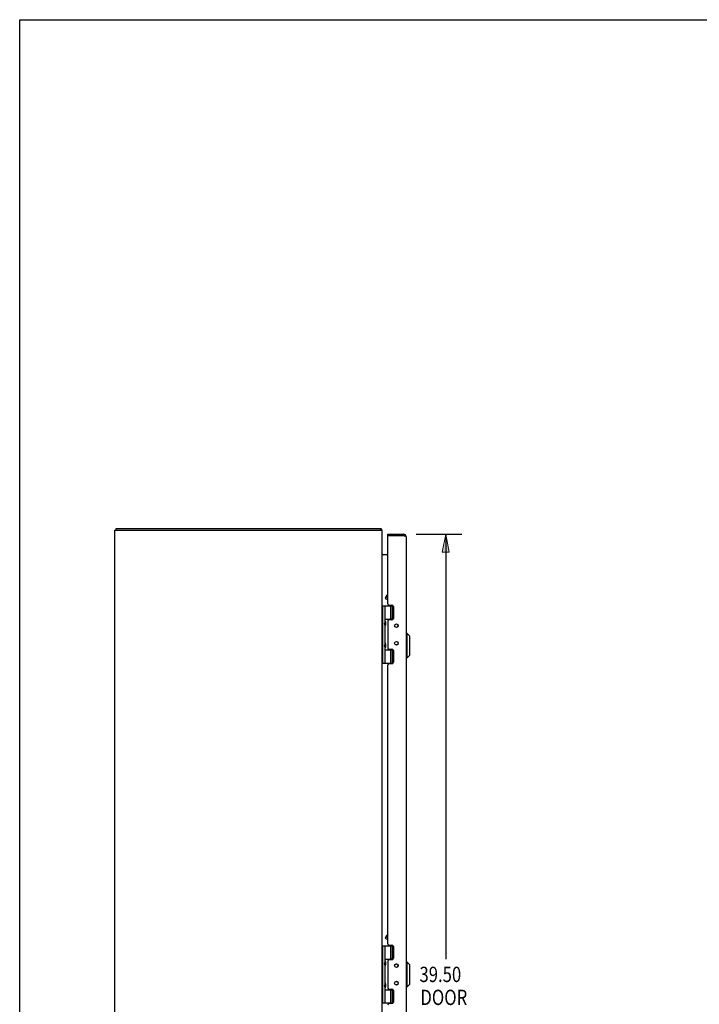
# Model space of a CAD drawing. Units: inches. Extents: x -64 to 73, y -39 to 50.
# Drawn here: x -64 to -34, y 6 to 50 of the extents above; entities that cross this region are included whole.
import ezdxf

# ---------------------------------------------------------------- set-up
doc = ezdxf.new("R2010")
doc.units = ezdxf.units.IN
doc.header["$MEASUREMENT"] = 0
doc.layers.add('DIMENSIONS', color=7, linetype='Continuous')

# ---------------------------------------------------------------- blocks, each defined once
blk = doc.blocks.new('block 33')
at = {"layer": 'DIMENSIONS', "color": 2, "char_height": 0.68687, "attachment_point": 7}
for s, insert in [('\\fMyriad Pro|b0|i0|c0|p34;\\W0.8;39.50', (-46.495, 6.771)), ('\\fMyriad Pro|b0|i0|c0|p34;\\W0.8;DOOR', (-46.455, 5.74))]:
    blk.add_mtext(s, dxfattribs=dict(at, insert=insert))
blk = doc.blocks.new('block 34')
at = {"layer": 'DIMENSIONS', "color": 2, "lineweight": 25}
blk.add_lwpolyline([(-46.643, 26.864), (-44.59, 26.864)], dxfattribs=at)
blk = doc.blocks.new('block 35')
at = {"layer": 'DIMENSIONS', "color": 2, "lineweight": 25}
blk.add_lwpolyline([(-46.643, -12.636), (-44.59, -12.636)], dxfattribs=at)
blk = doc.blocks.new('block 36')
at = {"layer": 'DIMENSIONS', "color": 2, "lineweight": 25}
blk.add_lwpolyline([(-45.317, 26.864), (-45.317, 7.801)], dxfattribs=at)
blk = doc.blocks.new('block 37')
at = {"layer": 'DIMENSIONS', "color": 2, "lineweight": 25}
blk.add_lwpolyline([(-45.317, -12.636), (-45.317, 5.397)], dxfattribs=at)
blk = doc.blocks.new('block 39')
at = {"layer": 'DIMENSIONS'}
h = blk.add_hatch(color=2, dxfattribs=at)
h.dxf.hatch_style = 2
h.paths.add_polyline_path([(-45.317, 26.864), (-45.479, 26.056), (-45.155, 26.056)])
at = {"layer": 'DIMENSIONS', "lineweight": 0}
blk.add_lwpolyline([(-45.317, 26.864), (-45.479, 26.056), (-45.155, 26.056), (-45.317, 26.864)], dxfattribs=at)
blk = doc.blocks.new('block 38')
at = {"layer": 'DIMENSIONS'}
blk.add_blockref('block 39', (0, 0), dxfattribs=at)
blk = doc.blocks.new('block 41')
at = {"layer": 'DIMENSIONS'}
h = blk.add_hatch(color=2, dxfattribs=at)
h.dxf.hatch_style = 2
h.paths.add_polyline_path([(-45.317, -12.636), (-45.155, -11.828), (-45.479, -11.828)])
at = {"layer": 'DIMENSIONS', "lineweight": 0}
blk.add_lwpolyline([(-45.317, -12.636), (-45.155, -11.828), (-45.479, -11.828), (-45.317, -12.636)], dxfattribs=at)
blk = doc.blocks.new('block 40')
at = {"layer": 'DIMENSIONS'}
blk.add_blockref('block 41', (0, 0), dxfattribs=at)
blk = doc.blocks.new('block 32')
at = {"layer": 'DIMENSIONS'}
for name in ['block 34', 'block 38', 'block 36', 'block 33', 'block 37', 'block 40', 'block 35']:
    blk.add_blockref(name, (0, 0), dxfattribs=at)
blk = doc.blocks.new('block 190')
at = {"color": 7, "lineweight": 25}
blk.add_lwpolyline([(-64.437, -38.944), (-64.437, 49.944)], dxfattribs=at)
blk = doc.blocks.new('block 192')
at = {"color": 7, "lineweight": 25}
blk.add_lwpolyline([(-64.437, 49.944), (72.937, 49.944)], dxfattribs=at)
blk = doc.blocks.new('block 505')
at = {"color": 3, "lineweight": 25}
blk.add_lwpolyline([(-60.165, -12.811), (-60.165, 27.039)], dxfattribs=at)
blk = doc.blocks.new('block 507')
at = {"color": 7, "lineweight": 25}
blk.add_lwpolyline([(-60.102, 27.039), (-60.102, 27.114)], dxfattribs=at)
blk = doc.blocks.new('block 508')
at = {"color": 7, "lineweight": 25}
blk.add_lwpolyline([(-48.203, 27.083), (-48.228, 27.056)], dxfattribs=at)
blk = doc.blocks.new('block 510')
at = {"color": 7, "lineweight": 25}
blk.add_lwpolyline([(-48.023, 24.002), (-47.95, 24.129)], dxfattribs=at)
blk = doc.blocks.new('block 511')
at = {"color": 7, "lineweight": 25}
blk.add_lwpolyline([(-48.014, 23.968), (-47.917, 24.136)], dxfattribs=at)
blk = doc.blocks.new('block 512')
at = {"color": 7, "lineweight": 25}
blk.add_lwpolyline([(-46.934, 21.429), (-47.052, 21.311)], dxfattribs=at)
blk = doc.blocks.new('block 513')
at = {"color": 3, "lineweight": 25}
blk.add_lwpolyline([(-47.73, 5.804), (-47.854, 5.804)], dxfattribs=at)
blk = doc.blocks.new('block 514')
at = {"color": 7, "lineweight": 25}
blk.add_lwpolyline([(-48.165, 5.834), (-47.676, 5.834)], dxfattribs=at)
blk = doc.blocks.new('block 515')
at = {"color": 7, "lineweight": 25}
blk.add_lwpolyline([(-48.035, 6.424), (-47.675, 6.424)], dxfattribs=at)
blk = doc.blocks.new('block 516')
at = {"color": 7, "lineweight": 25}
blk.add_lwpolyline([(-47.678, 6.429), (-47.819, 6.429)], dxfattribs=at)
blk = doc.blocks.new('block 517')
at = {"color": 3, "lineweight": 25}
blk.add_lwpolyline([(-47.854, 6.457), (-47.73, 6.457)], dxfattribs=at)
blk = doc.blocks.new('block 518')
at = {"color": 7, "lineweight": 25}
blk.add_lwpolyline([(-47.052, 6.561), (-47.092, 6.561)], dxfattribs=at)
blk = doc.blocks.new('block 519')
at = {"color": 7, "lineweight": 25}
blk.add_lwpolyline([(-47.95, 8.879), (-47.917, 8.888)], dxfattribs=at)
blk = doc.blocks.new('block 520')
at = {"color": 7, "lineweight": 25}
blk.add_lwpolyline([(-47.052, 7.663), (-47.092, 7.663)], dxfattribs=at)
blk = doc.blocks.new('block 521')
at = {"color": 3, "lineweight": 25}
blk.add_lwpolyline([(-47.73, 7.772), (-47.854, 7.772)], dxfattribs=at)
blk = doc.blocks.new('block 522')
at = {"color": 7, "lineweight": 25}
blk.add_lwpolyline([(-47.678, 7.799), (-47.819, 7.799)], dxfattribs=at)
blk = doc.blocks.new('block 523')
at = {"color": 7, "lineweight": 25}
blk.add_lwpolyline([(-48.035, 7.804), (-47.675, 7.804)], dxfattribs=at)
blk = doc.blocks.new('block 524')
at = {"color": 7, "lineweight": 25}
blk.add_lwpolyline([(-48.165, 8.394), (-47.676, 8.394)], dxfattribs=at)
blk = doc.blocks.new('block 525')
at = {"color": 3, "lineweight": 25}
blk.add_lwpolyline([(-47.854, 8.425), (-47.73, 8.425)], dxfattribs=at)
blk = doc.blocks.new('block 529')
at = {"color": 3, "lineweight": 25}
blk.add_lwpolyline([(-48.158, 25.939), (-48.158, 25.94), (-48.157, 25.941), (-48.157, 25.943), (-48.158, 25.944), (-48.158, 25.946), (-48.159, 25.947), (-48.159, 25.949), (-48.16, 25.95), (-48.161, 25.952), (-48.162, 25.953), (-48.162, 25.955), (-48.163, 25.956), (-48.164, 25.958)], dxfattribs=at)
blk = doc.blocks.new('block 530')
at = {"color": 7, "lineweight": 25}
blk.add_lwpolyline([(-48.035, 22.952), (-48.064, 22.856)], dxfattribs=at)
blk = doc.blocks.new('block 531')
at = {"color": 7, "lineweight": 25}
blk.add_lwpolyline([(-48.035, 21.968), (-48.064, 21.872)], dxfattribs=at)
blk = doc.blocks.new('block 533')
at = {"color": 7, "lineweight": 25}
blk.add_lwpolyline([(-47.917, 8.662), (-48.014, 8.718)], dxfattribs=at)
blk = doc.blocks.new('block 534')
at = {"color": 7, "lineweight": 25}
blk.add_lwpolyline([(-46.934, 7.545), (-47.052, 7.663)], dxfattribs=at)
blk = doc.blocks.new('block 535')
at = {"color": 7, "lineweight": 25}
blk.add_lwpolyline([(-48.035, 6.526), (-48.064, 6.622)], dxfattribs=at)
blk = doc.blocks.new('block 536')
at = {"color": 7, "lineweight": 25}
blk.add_lwpolyline([(-48.035, 7.51), (-48.064, 7.606)], dxfattribs=at)
blk = doc.blocks.new('block 537')
at = {"color": 7, "lineweight": 25}
blk.add_lwpolyline([(-48.023, 8.752), (-48.014, 8.718)], dxfattribs=at)
blk = doc.blocks.new('block 540')
at = {"color": 7, "lineweight": 25}
blk.add_lwpolyline([(-48.019, 6.693), (-48.019, 6.693)], dxfattribs=at)
blk = doc.blocks.new('block 541')
at = {"color": 7, "lineweight": 25}
blk.add_lwpolyline([(-48.019, 7.677), (-48.019, 7.677)], dxfattribs=at)
blk = doc.blocks.new('block 542')
at = {"color": 7, "lineweight": 25}
blk.add_lwpolyline([(-48.019, 21.943), (-48.019, 21.943)], dxfattribs=at)
blk = doc.blocks.new('block 543')
at = {"color": 7, "lineweight": 25}
blk.add_lwpolyline([(-48.019, 22.927), (-48.019, 22.927)], dxfattribs=at)
blk = doc.blocks.new('block 545')
at = {"color": 7, "lineweight": 25}
blk.add_lwpolyline([(-48.228, 27.039), (-48.228, 27.114)], dxfattribs=at)
blk = doc.blocks.new('block 546')
at = {"color": 3, "lineweight": 25}
blk.add_lwpolyline([(-48.165, -12.811), (-48.165, 27.039)], dxfattribs=at)
blk = doc.blocks.new('block 548')
at = {"color": 7, "lineweight": 25}
blk.add_lwpolyline([(-48.135, 5.834), (-48.135, 8.394)], dxfattribs=at)
blk = doc.blocks.new('block 549')
at = {"color": 7, "lineweight": 25}
blk.add_lwpolyline([(-48.135, 21.084), (-48.135, 23.644)], dxfattribs=at)
blk = doc.blocks.new('block 553')
at = {"color": 7, "lineweight": 25}
blk.add_lwpolyline([(-48.035, 5.834), (-48.035, 6.526)], dxfattribs=at)
blk = doc.blocks.new('block 554')
at = {"color": 7, "lineweight": 25}
blk.add_lwpolyline([(-48.035, 6.718), (-48.035, 7.51)], dxfattribs=at)
blk = doc.blocks.new('block 555')
at = {"color": 7, "lineweight": 25}
blk.add_lwpolyline([(-48.035, 7.702), (-48.035, 8.394)], dxfattribs=at)
blk = doc.blocks.new('block 556')
at = {"color": 7, "lineweight": 25}
blk.add_lwpolyline([(-48.035, 21.084), (-48.035, 21.776)], dxfattribs=at)
blk = doc.blocks.new('block 557')
at = {"color": 7, "lineweight": 25}
blk.add_lwpolyline([(-48.035, 21.968), (-48.035, 22.76)], dxfattribs=at)
blk = doc.blocks.new('block 558')
at = {"color": 7, "lineweight": 25}
blk.add_lwpolyline([(-48.035, 22.952), (-48.035, 23.644)], dxfattribs=at)
blk = doc.blocks.new('block 559')
at = {"color": 7, "lineweight": 25}
blk.add_lwpolyline([(-48.019, 22.927), (-48.019, 22.786)], dxfattribs=at)
blk = doc.blocks.new('block 560')
at = {"color": 7, "lineweight": 25}
blk.add_lwpolyline([(-48.019, 21.943), (-48.019, 21.802)], dxfattribs=at)
blk = doc.blocks.new('block 561')
at = {"color": 7, "lineweight": 25}
blk.add_lwpolyline([(-48.019, 7.677), (-48.019, 7.536)], dxfattribs=at)
blk = doc.blocks.new('block 562')
at = {"color": 7, "lineweight": 25}
blk.add_lwpolyline([(-48.019, 6.693), (-48.019, 6.552)], dxfattribs=at)
blk = doc.blocks.new('block 565')
at = {"color": 3, "lineweight": 25}
blk.add_lwpolyline([(-47.917, 22.959), (-47.917, 21.77)], dxfattribs=at)
blk = doc.blocks.new('block 566')
at = {"color": 3, "lineweight": 25}
blk.add_lwpolyline([(-47.917, 7.709), (-47.917, 6.52)], dxfattribs=at)
blk = doc.blocks.new('block 571')
at = {"color": 3, "lineweight": 25}
blk.add_lwpolyline([(-47.917, 8.488), (-47.917, 20.991)], dxfattribs=at)
blk = doc.blocks.new('block 572')
at = {"color": 3, "lineweight": 25}
blk.add_lwpolyline([(-47.917, 23.738), (-47.917, 26.774)], dxfattribs=at)
blk = doc.blocks.new('block 573')
at = {"color": 7, "lineweight": 25}
blk.add_lwpolyline([(-47.917, 26.789), (-47.917, 26.864)], dxfattribs=at)
blk = doc.blocks.new('block 576')
at = {"color": 7, "lineweight": 25}
blk.add_lwpolyline([(-47.819, 6.429), (-47.819, 6.457)], dxfattribs=at)
blk = doc.blocks.new('block 577')
at = {"color": 7, "lineweight": 25}
blk.add_lwpolyline([(-47.819, 7.772), (-47.819, 7.799)], dxfattribs=at)
blk = doc.blocks.new('block 578')
at = {"color": 7, "lineweight": 25}
blk.add_lwpolyline([(-47.819, 21.679), (-47.819, 21.707)], dxfattribs=at)
blk = doc.blocks.new('block 579')
at = {"color": 7, "lineweight": 25}
blk.add_lwpolyline([(-47.819, 23.022), (-47.819, 23.049)], dxfattribs=at)
blk = doc.blocks.new('block 582')
at = {"color": 7, "lineweight": 25}
blk.add_lwpolyline([(-47.775, 5.834), (-47.775, 6.424)], dxfattribs=at)
blk = doc.blocks.new('block 583')
at = {"color": 7, "lineweight": 25}
blk.add_lwpolyline([(-47.775, 7.804), (-47.775, 8.394)], dxfattribs=at)
blk = doc.blocks.new('block 584')
at = {"color": 7, "lineweight": 25}
blk.add_lwpolyline([(-47.775, 21.084), (-47.775, 21.674)], dxfattribs=at)
blk = doc.blocks.new('block 585')
at = {"color": 7, "lineweight": 25}
blk.add_lwpolyline([(-47.775, 23.054), (-47.775, 23.644)], dxfattribs=at)
blk = doc.blocks.new('block 588')
at = {"color": 7, "lineweight": 25}
blk.add_lwpolyline([(-47.703, 5.834), (-47.703, 6.424)], dxfattribs=at)
blk = doc.blocks.new('block 589')
at = {"color": 7, "lineweight": 25}
blk.add_lwpolyline([(-47.703, 7.804), (-47.703, 8.394)], dxfattribs=at)
blk = doc.blocks.new('block 590')
at = {"color": 7, "lineweight": 25}
blk.add_lwpolyline([(-47.703, 21.084), (-47.703, 21.674)], dxfattribs=at)
blk = doc.blocks.new('block 591')
at = {"color": 7, "lineweight": 25}
blk.add_lwpolyline([(-47.703, 23.054), (-47.703, 23.644)], dxfattribs=at)
blk = doc.blocks.new('block 592')
at = {"color": 3, "lineweight": 25}
blk.add_lwpolyline([(-47.667, 23.612), (-47.667, 23.085)], dxfattribs=at)
blk = doc.blocks.new('block 593')
at = {"color": 3, "lineweight": 25}
blk.add_lwpolyline([(-47.667, 21.644), (-47.667, 21.117)], dxfattribs=at)
blk = doc.blocks.new('block 594')
at = {"color": 3, "lineweight": 25}
blk.add_lwpolyline([(-47.667, 8.362), (-47.667, 7.835)], dxfattribs=at)
blk = doc.blocks.new('block 595')
at = {"color": 3, "lineweight": 25}
blk.add_lwpolyline([(-47.667, 6.394), (-47.667, 5.867)], dxfattribs=at)
blk = doc.blocks.new('block 598')
at = {"color": 7, "lineweight": 25}
blk.add_lwpolyline([(-47.209, 26.864), (-47.209, 26.789)], dxfattribs=at)
blk = doc.blocks.new('block 600')
at = {"color": 3, "lineweight": 25}
blk.add_lwpolyline([(-47.092, 26.747), (-47.092, -12.519)], dxfattribs=at)
blk = doc.blocks.new('block 602')
at = {"color": 7, "lineweight": 25}
blk.add_lwpolyline([(-47.052, 6.561), (-47.052, 7.663)], dxfattribs=at)
blk = doc.blocks.new('block 603')
at = {"color": 7, "lineweight": 25}
blk.add_lwpolyline([(-47.052, 21.311), (-47.052, 22.413)], dxfattribs=at)
blk = doc.blocks.new('block 605')
at = {"color": 7, "lineweight": 25}
blk.add_lwpolyline([(-46.934, 6.679), (-46.934, 7.545)], dxfattribs=at)
blk = doc.blocks.new('block 606')
at = {"color": 7, "lineweight": 25}
blk.add_lwpolyline([(-46.934, 21.429), (-46.934, 22.295)], dxfattribs=at)
blk = doc.blocks.new('block 607')
at = {"color": 7, "lineweight": 25}
blk.add_lwpolyline([(-48.019, 22.786), (-48.019, 22.786)], dxfattribs=at)
blk = doc.blocks.new('block 608')
at = {"color": 7, "lineweight": 25}
blk.add_lwpolyline([(-48.019, 21.802), (-48.019, 21.802)], dxfattribs=at)
blk = doc.blocks.new('block 609')
at = {"color": 7, "lineweight": 25}
blk.add_lwpolyline([(-48.019, 7.536), (-48.019, 7.536)], dxfattribs=at)
blk = doc.blocks.new('block 610')
at = {"color": 7, "lineweight": 25}
blk.add_lwpolyline([(-48.019, 6.552), (-48.019, 6.552)], dxfattribs=at)
blk = doc.blocks.new('block 613')
at = {"color": 7, "lineweight": 25}
blk.add_lwpolyline([(-48.019, 22.786), (-48.019, 22.785)], dxfattribs=at)
blk = doc.blocks.new('block 614')
at = {"color": 7, "lineweight": 25}
blk.add_lwpolyline([(-48.019, 21.802), (-48.019, 21.801)], dxfattribs=at)
blk = doc.blocks.new('block 615')
at = {"color": 7, "lineweight": 25}
blk.add_lwpolyline([(-48.019, 7.535), (-48.019, 7.536)], dxfattribs=at)
blk = doc.blocks.new('block 616')
at = {"color": 7, "lineweight": 25}
blk.add_lwpolyline([(-48.019, 6.551), (-48.019, 6.552)], dxfattribs=at)
blk = doc.blocks.new('block 619')
at = {"color": 7, "lineweight": 25}
blk.add_lwpolyline([(-48.035, 7.702), (-48.064, 7.606)], dxfattribs=at)
blk = doc.blocks.new('block 620')
at = {"color": 7, "lineweight": 25}
blk.add_lwpolyline([(-48.035, 6.718), (-48.064, 6.622)], dxfattribs=at)
blk = doc.blocks.new('block 621')
at = {"color": 7, "lineweight": 25}
blk.add_lwpolyline([(-48.023, 8.752), (-47.95, 8.879)], dxfattribs=at)
blk = doc.blocks.new('block 622')
at = {"color": 7, "lineweight": 25}
blk.add_lwpolyline([(-48.014, 8.718), (-47.917, 8.886)], dxfattribs=at)
blk = doc.blocks.new('block 623')
at = {"color": 3, "lineweight": 25}
blk.add_lwpolyline([(-47.092, 26.747), (-47.092, 26.748), (-47.092, 26.748), (-47.092, 26.749), (-47.092, 26.75), (-47.093, 26.751), (-47.093, 26.751), (-47.094, 26.752), (-47.094, 26.753), (-47.095, 26.753), (-47.096, 26.754), (-47.096, 26.755), (-47.097, 26.755), (-47.098, 26.756), (-47.099, 26.757), (-47.1, 26.757), (-47.101, 26.758), (-47.103, 26.759), (-47.104, 26.759), (-47.105, 26.76), (-47.107, 26.761), (-47.108, 26.761), (-47.11, 26.762), (-47.111, 26.763), (-47.113, 26.764), (-47.115, 26.764), (-47.117, 26.765), (-47.119, 26.766), (-47.121, 26.766), (-47.123, 26.767), (-47.125, 26.768), (-47.127, 26.768), (-47.129, 26.769), (-47.131, 26.77), (-47.133, 26.77), (-47.136, 26.771), (-47.138, 26.772), (-47.14, 26.772), (-47.143, 26.773), (-47.145, 26.774), (-47.151, 26.775)], dxfattribs=at)
blk = doc.blocks.new('block 625')
at = {"color": 7, "lineweight": 25}
blk.add_lwpolyline([(-46.934, 6.679), (-47.052, 6.561)], dxfattribs=at)
blk = doc.blocks.new('block 626')
at = {"color": 7, "lineweight": 25}
blk.add_lwpolyline([(-48.035, 21.776), (-48.064, 21.872)], dxfattribs=at)
blk = doc.blocks.new('block 627')
at = {"color": 7, "lineweight": 25}
blk.add_lwpolyline([(-48.035, 22.76), (-48.064, 22.856)], dxfattribs=at)
blk = doc.blocks.new('block 628')
at = {"color": 7, "lineweight": 25}
blk.add_lwpolyline([(-48.023, 24.002), (-48.014, 23.968)], dxfattribs=at)
blk = doc.blocks.new('block 631')
at = {"color": 3, "lineweight": 25}
blk.add_lwpolyline([(-48.164, 25.958), (-48.164, 25.959), (-48.165, 25.961), (-48.165, 25.962)], dxfattribs=at)
blk = doc.blocks.new('block 635')
at = {"color": 3, "lineweight": 25}
blk.add_lwpolyline([(-47.73, 21.054), (-47.854, 21.054)], dxfattribs=at)
blk = doc.blocks.new('block 636')
at = {"color": 7, "lineweight": 25}
blk.add_lwpolyline([(-48.165, 21.084), (-47.676, 21.084)], dxfattribs=at)
blk = doc.blocks.new('block 637')
at = {"color": 7, "lineweight": 25}
blk.add_lwpolyline([(-47.052, 21.311), (-47.092, 21.311)], dxfattribs=at)
blk = doc.blocks.new('block 638')
at = {"color": 7, "lineweight": 25}
blk.add_lwpolyline([(-48.035, 21.674), (-47.675, 21.674)], dxfattribs=at)
blk = doc.blocks.new('block 639')
at = {"color": 7, "lineweight": 25}
blk.add_lwpolyline([(-47.678, 21.679), (-47.819, 21.679)], dxfattribs=at)
blk = doc.blocks.new('block 640')
at = {"color": 3, "lineweight": 25}
blk.add_lwpolyline([(-47.854, 21.707), (-47.73, 21.707)], dxfattribs=at)
blk = doc.blocks.new('block 641')
at = {"color": 3, "lineweight": 25}
blk.add_lwpolyline([(-48.214, 27.1), (-48.215, 27.102), (-48.216, 27.104), (-48.217, 27.106), (-48.218, 27.108), (-48.219, 27.109), (-48.22, 27.11), (-48.222, 27.112), (-48.223, 27.112), (-48.224, 27.113), (-48.225, 27.114), (-48.226, 27.114), (-48.227, 27.114), (-48.228, 27.114)], dxfattribs=at)
blk = doc.blocks.new('block 642')
at = {"color": 3, "lineweight": 25}
blk.add_open_spline([(-48.158, 25.958), (-48.158, 25.958), (-48.158, 25.958), (-48.158, 25.958), (-48.158, 25.958), (-48.158, 25.957), (-48.158, 25.957), (-48.158, 25.957), (-48.157, 25.957), (-48.157, 25.957), (-48.157, 25.957), (-48.158, 25.956), (-48.158, 25.956), (-48.158, 25.956), (-48.158, 25.955), (-48.158, 25.955), (-48.158, 25.955), (-48.158, 25.954), (-48.158, 25.954), (-48.158, 25.954), (-48.159, 25.953), (-48.159, 25.953), (-48.159, 25.953), (-48.159, 25.952), (-48.159, 25.952), (-48.159, 25.952), (-48.16, 25.95), (-48.16, 25.95)], degree=3, knots=[0, 0, 0, 0, 1, 1, 1, 2, 2, 2, 3, 3, 3, 4, 4, 4, 5, 5, 5, 6, 6, 6, 7, 7, 7, 8, 8, 8, 9, 9, 9, 9], dxfattribs=at)
blk = doc.blocks.new('block 643')
at = {"color": 7, "lineweight": 25}
blk.add_lwpolyline([(-47.95, 24.129), (-47.917, 24.138)], dxfattribs=at)
blk = doc.blocks.new('block 644')
at = {"color": 7, "lineweight": 25}
blk.add_lwpolyline([(-47.052, 22.413), (-47.092, 22.413)], dxfattribs=at)
blk = doc.blocks.new('block 645')
at = {"color": 3, "lineweight": 25}
blk.add_lwpolyline([(-47.73, 23.022), (-47.854, 23.022)], dxfattribs=at)
blk = doc.blocks.new('block 646')
at = {"color": 7, "lineweight": 25}
blk.add_lwpolyline([(-47.678, 23.049), (-47.819, 23.049)], dxfattribs=at)
blk = doc.blocks.new('block 647')
at = {"color": 7, "lineweight": 25}
blk.add_lwpolyline([(-48.035, 23.054), (-47.675, 23.054)], dxfattribs=at)
blk = doc.blocks.new('block 648')
at = {"color": 7, "lineweight": 25}
blk.add_lwpolyline([(-46.934, 22.295), (-47.052, 22.413)], dxfattribs=at)
blk = doc.blocks.new('block 651')
at = {"color": 7, "lineweight": 25}
blk.add_lwpolyline([(-48.165, 23.644), (-47.676, 23.644)], dxfattribs=at)
blk = doc.blocks.new('block 652')
at = {"color": 3, "lineweight": 25}
blk.add_lwpolyline([(-47.854, 23.675), (-47.73, 23.675)], dxfattribs=at)
blk = doc.blocks.new('block 653')
at = {"color": 7, "lineweight": 25}
blk.add_lwpolyline([(-47.917, 23.912), (-48.014, 23.968)], dxfattribs=at)
blk = doc.blocks.new('block 654')
at = {"color": 3, "lineweight": 25}
blk.add_lwpolyline([(-48.203, 27.083), (-48.204, 27.085), (-48.205, 27.086), (-48.207, 27.088), (-48.208, 27.09), (-48.209, 27.092), (-48.21, 27.094), (-48.211, 27.096), (-48.214, 27.1)], dxfattribs=at)
blk = doc.blocks.new('block 656')
at = {"color": 3, "lineweight": 25}
blk.add_lwpolyline([(-47.917, 25.939), (-48.158, 25.939)], dxfattribs=at)
blk = doc.blocks.new('block 657')
at = {"color": 3, "lineweight": 25}
blk.add_lwpolyline([(-47.187, 26.784), (-47.913, 26.784)], dxfattribs=at)
blk = doc.blocks.new('block 658')
at = {"color": 7, "lineweight": 25}
blk.add_lwpolyline([(-47.209, 26.789), (-47.917, 26.789)], dxfattribs=at)
blk = doc.blocks.new('block 659')
at = {"color": 3, "lineweight": 25}
blk.add_lwpolyline([(-47.917, 26.864), (-47.209, 26.864)], dxfattribs=at)
blk = doc.blocks.new('block 660')
at = {"color": 3, "lineweight": 25}
blk.add_lwpolyline([(-60.165, 27.039), (-48.165, 27.039)], dxfattribs=at)
blk = doc.blocks.new('block 661')
at = {"color": 3, "lineweight": 25}
blk.add_lwpolyline([(-60.102, 27.114), (-48.228, 27.114)], dxfattribs=at)
blk = doc.blocks.new('block 662')
at = {"color": 3, "lineweight": 25}
blk.add_lwpolyline([(-47.175, 26.781), (-47.187, 26.784)], dxfattribs=at)
blk = doc.blocks.new('block 663')
at = {"color": 3, "lineweight": 25}
blk.add_lwpolyline([(-47.167, 26.779), (-47.175, 26.781)], dxfattribs=at)
blk = doc.blocks.new('block 664')
at = {"color": 3, "lineweight": 25}
blk.add_lwpolyline([(-47.161, 26.778), (-47.167, 26.779)], dxfattribs=at)
blk = doc.blocks.new('block 665')
at = {"color": 3, "lineweight": 25}
blk.add_lwpolyline([(-47.156, 26.777), (-47.161, 26.778)], dxfattribs=at)
blk = doc.blocks.new('block 666')
at = {"color": 3, "lineweight": 25}
blk.add_lwpolyline([(-47.151, 26.775), (-47.156, 26.777)], dxfattribs=at)
blk = doc.blocks.new('block 826')
at = {"color": 7, "lineweight": 25}
blk.add_open_spline([(-48.019, 6.693), (-48.019, 6.711), (-48.024, 6.728), (-48.035, 6.743)], degree=3, dxfattribs=at)
blk = doc.blocks.new('block 827')
at = {"color": 7, "lineweight": 25}
blk.add_open_spline([(-48.035, 6.501), (-48.024, 6.516), (-48.019, 6.533), (-48.019, 6.551)], degree=3, dxfattribs=at)
blk = doc.blocks.new('block 828')
at = {"color": 3, "lineweight": 25}
blk.add_open_spline([(-47.854, 5.804), (-47.889, 5.804), (-47.917, 5.775), (-47.917, 5.741)], degree=3, dxfattribs=at)
blk = doc.blocks.new('block 829')
at = {"color": 3, "lineweight": 25}
blk.add_open_spline([(-47.917, 6.52), (-47.917, 6.485), (-47.889, 6.457), (-47.854, 6.457)], degree=3, dxfattribs=at)
blk = doc.blocks.new('block 840')
at = {"color": 3, "lineweight": 25}
blk.add_open_spline([(-47.444, 6.721), (-47.444, 6.766), (-47.481, 6.804), (-47.527, 6.804), (-47.573, 6.804), (-47.61, 6.766), (-47.61, 6.721), (-47.61, 6.675), (-47.573, 6.638), (-47.527, 6.638), (-47.481, 6.638), (-47.444, 6.675), (-47.444, 6.721), (-47.444, 6.721), (-47.444, 6.721), (-47.444, 6.721)], degree=3, knots=[0, 0, 0, 0, 1, 1, 1, 2, 2, 2, 3, 3, 3, 4, 4, 4, 5, 5, 5, 5], dxfattribs=at)
blk = doc.blocks.new('block 841')
at = {"color": 7, "lineweight": 25}
blk.add_open_spline([(-47.451, 6.721), (-47.451, 6.764), (-47.486, 6.8), (-47.53, 6.8), (-47.573, 6.8), (-47.609, 6.764), (-47.609, 6.721), (-47.609, 6.677), (-47.573, 6.642), (-47.53, 6.642), (-47.486, 6.642), (-47.451, 6.677), (-47.451, 6.721), (-47.451, 6.721), (-47.451, 6.721), (-47.451, 6.721)], degree=3, knots=[0, 0, 0, 0, 1, 1, 1, 2, 2, 2, 3, 3, 3, 4, 4, 4, 5, 5, 5, 5], dxfattribs=at)
blk = doc.blocks.new('block 842')
at = {"color": 3, "lineweight": 25}
blk.add_open_spline([(-47.73, 5.804), (-47.695, 5.804), (-47.667, 5.832), (-47.667, 5.867)], degree=3, dxfattribs=at)
blk = doc.blocks.new('block 843')
at = {"color": 3, "lineweight": 25}
blk.add_open_spline([(-47.667, 6.394), (-47.667, 6.428), (-47.695, 6.457), (-47.73, 6.457)], degree=3, dxfattribs=at)
blk = doc.blocks.new('block 844')
at = {"color": 3, "lineweight": 25}
blk.add_open_spline([(-48.173, 27.039), (-48.179, 27.056), (-48.189, 27.071), (-48.203, 27.083)], degree=3, dxfattribs=at)
blk = doc.blocks.new('block 845')
at = {"color": 3, "lineweight": 25}
blk.add_open_spline([(-47.092, 26.747), (-47.092, 26.812), (-47.144, 26.864), (-47.209, 26.864)], degree=3, dxfattribs=at)
blk = doc.blocks.new('block 846')
at = {"color": 7, "lineweight": 25}
blk.add_open_spline([(-48.019, 7.677), (-48.019, 7.695), (-48.024, 7.712), (-48.035, 7.727)], degree=3, dxfattribs=at)
blk = doc.blocks.new('block 847')
at = {"color": 7, "lineweight": 25}
blk.add_open_spline([(-48.035, 7.485), (-48.024, 7.5), (-48.019, 7.517), (-48.019, 7.535)], degree=3, dxfattribs=at)
blk = doc.blocks.new('block 848')
at = {"color": 7, "lineweight": 25}
blk.add_open_spline([(-48.019, 22.927), (-48.019, 22.945), (-48.024, 22.962), (-48.035, 22.977)], degree=3, dxfattribs=at)
blk = doc.blocks.new('block 849')
at = {"color": 7, "lineweight": 25}
blk.add_open_spline([(-48.035, 22.735), (-48.024, 22.75), (-48.019, 22.767), (-48.019, 22.785)], degree=3, dxfattribs=at)
blk = doc.blocks.new('block 850')
at = {"color": 7, "lineweight": 25}
blk.add_open_spline([(-48.019, 21.943), (-48.019, 21.961), (-48.024, 21.978), (-48.035, 21.993)], degree=3, dxfattribs=at)
blk = doc.blocks.new('block 851')
at = {"color": 7, "lineweight": 25}
blk.add_open_spline([(-48.035, 21.751), (-48.024, 21.766), (-48.019, 21.783), (-48.019, 21.801)], degree=3, dxfattribs=at)
blk = doc.blocks.new('block 852')
at = {"color": 3, "lineweight": 25}
blk.add_open_spline([(-47.444, 22.758), (-47.444, 22.803), (-47.481, 22.841), (-47.527, 22.841), (-47.573, 22.841), (-47.61, 22.803), (-47.61, 22.758), (-47.61, 22.712), (-47.573, 22.675), (-47.527, 22.675), (-47.481, 22.675), (-47.444, 22.712), (-47.444, 22.758), (-47.444, 22.758), (-47.444, 22.758), (-47.444, 22.758)], degree=3, knots=[0, 0, 0, 0, 1, 1, 1, 2, 2, 2, 3, 3, 3, 4, 4, 4, 5, 5, 5, 5], dxfattribs=at)
blk = doc.blocks.new('block 853')
at = {"color": 3, "lineweight": 25}
blk.add_open_spline([(-47.444, 21.971), (-47.444, 22.016), (-47.481, 22.054), (-47.527, 22.054), (-47.573, 22.054), (-47.61, 22.016), (-47.61, 21.971), (-47.61, 21.925), (-47.573, 21.888), (-47.527, 21.888), (-47.481, 21.888), (-47.444, 21.925), (-47.444, 21.971), (-47.444, 21.971), (-47.444, 21.971), (-47.444, 21.971)], degree=3, knots=[0, 0, 0, 0, 1, 1, 1, 2, 2, 2, 3, 3, 3, 4, 4, 4, 5, 5, 5, 5], dxfattribs=at)
blk = doc.blocks.new('block 854')
at = {"color": 3, "lineweight": 25}
blk.add_open_spline([(-47.444, 7.508), (-47.444, 7.553), (-47.481, 7.591), (-47.527, 7.591), (-47.573, 7.591), (-47.61, 7.553), (-47.61, 7.508), (-47.61, 7.462), (-47.573, 7.425), (-47.527, 7.425), (-47.481, 7.425), (-47.444, 7.462), (-47.444, 7.508), (-47.444, 7.508), (-47.444, 7.508), (-47.444, 7.508)], degree=3, knots=[0, 0, 0, 0, 1, 1, 1, 2, 2, 2, 3, 3, 3, 4, 4, 4, 5, 5, 5, 5], dxfattribs=at)
blk = doc.blocks.new('block 855')
at = {"color": 7, "lineweight": 25}
blk.add_open_spline([(-47.451, 21.971), (-47.451, 22.014), (-47.486, 22.05), (-47.53, 22.05), (-47.573, 22.05), (-47.609, 22.014), (-47.609, 21.971), (-47.609, 21.927), (-47.573, 21.892), (-47.53, 21.892), (-47.486, 21.892), (-47.451, 21.927), (-47.451, 21.971), (-47.451, 21.971), (-47.451, 21.971), (-47.451, 21.971)], degree=3, knots=[0, 0, 0, 0, 1, 1, 1, 2, 2, 2, 3, 3, 3, 4, 4, 4, 5, 5, 5, 5], dxfattribs=at)
blk = doc.blocks.new('block 856')
at = {"color": 7, "lineweight": 25}
blk.add_open_spline([(-47.451, 22.758), (-47.451, 22.801), (-47.486, 22.837), (-47.53, 22.837), (-47.573, 22.837), (-47.609, 22.801), (-47.609, 22.758), (-47.609, 22.714), (-47.573, 22.679), (-47.53, 22.679), (-47.486, 22.679), (-47.451, 22.714), (-47.451, 22.758), (-47.451, 22.758), (-47.451, 22.758), (-47.451, 22.758)], degree=3, knots=[0, 0, 0, 0, 1, 1, 1, 2, 2, 2, 3, 3, 3, 4, 4, 4, 5, 5, 5, 5], dxfattribs=at)
blk = doc.blocks.new('block 857')
at = {"color": 7, "lineweight": 25}
blk.add_open_spline([(-47.451, 7.508), (-47.451, 7.551), (-47.486, 7.587), (-47.53, 7.587), (-47.573, 7.587), (-47.609, 7.551), (-47.609, 7.508), (-47.609, 7.464), (-47.573, 7.429), (-47.53, 7.429), (-47.486, 7.429), (-47.451, 7.464), (-47.451, 7.508), (-47.451, 7.508), (-47.451, 7.508), (-47.451, 7.508)], degree=3, knots=[0, 0, 0, 0, 1, 1, 1, 2, 2, 2, 3, 3, 3, 4, 4, 4, 5, 5, 5, 5], dxfattribs=at)
blk = doc.blocks.new('block 858')
at = {"color": 3, "lineweight": 25}
blk.add_open_spline([(-47.854, 7.772), (-47.889, 7.772), (-47.917, 7.743), (-47.917, 7.709)], degree=3, dxfattribs=at)
blk = doc.blocks.new('block 859')
at = {"color": 3, "lineweight": 25}
blk.add_open_spline([(-47.73, 7.772), (-47.695, 7.772), (-47.667, 7.8), (-47.667, 7.835)], degree=3, dxfattribs=at)
blk = doc.blocks.new('block 860')
at = {"color": 3, "lineweight": 25}
blk.add_open_spline([(-47.667, 8.362), (-47.667, 8.396), (-47.695, 8.425), (-47.73, 8.425)], degree=3, dxfattribs=at)
blk = doc.blocks.new('block 861')
at = {"color": 3, "lineweight": 25}
blk.add_open_spline([(-47.917, 8.488), (-47.917, 8.453), (-47.889, 8.425), (-47.854, 8.425)], degree=3, dxfattribs=at)
blk = doc.blocks.new('block 862')
at = {"color": 3, "lineweight": 25}
blk.add_open_spline([(-47.854, 21.054), (-47.889, 21.054), (-47.917, 21.025), (-47.917, 20.991)], degree=3, dxfattribs=at)
blk = doc.blocks.new('block 863')
at = {"color": 3, "lineweight": 25}
blk.add_open_spline([(-47.73, 21.054), (-47.695, 21.054), (-47.667, 21.082), (-47.667, 21.117)], degree=3, dxfattribs=at)
blk = doc.blocks.new('block 864')
at = {"color": 3, "lineweight": 25}
blk.add_open_spline([(-47.667, 21.644), (-47.667, 21.678), (-47.695, 21.707), (-47.73, 21.707)], degree=3, dxfattribs=at)
blk = doc.blocks.new('block 865')
at = {"color": 3, "lineweight": 25}
blk.add_open_spline([(-47.917, 21.77), (-47.917, 21.735), (-47.889, 21.707), (-47.854, 21.707)], degree=3, dxfattribs=at)
blk = doc.blocks.new('block 866')
at = {"color": 3, "lineweight": 25}
blk.add_open_spline([(-47.854, 23.022), (-47.889, 23.022), (-47.917, 22.993), (-47.917, 22.959)], degree=3, dxfattribs=at)
blk = doc.blocks.new('block 867')
at = {"color": 3, "lineweight": 25}
blk.add_open_spline([(-47.73, 23.022), (-47.695, 23.022), (-47.667, 23.05), (-47.667, 23.085)], degree=3, dxfattribs=at)
blk = doc.blocks.new('block 868')
at = {"color": 3, "lineweight": 25}
blk.add_open_spline([(-47.667, 23.612), (-47.667, 23.646), (-47.695, 23.675), (-47.73, 23.675)], degree=3, dxfattribs=at)
blk = doc.blocks.new('block 869')
at = {"color": 3, "lineweight": 25}
blk.add_open_spline([(-47.917, 23.738), (-47.917, 23.703), (-47.889, 23.675), (-47.854, 23.675)], degree=3, dxfattribs=at)
blk = doc.blocks.new('block 870')
at = {"color": 7, "lineweight": 25}
blk.add_open_spline([(-47.189, 26.784), (-47.195, 26.787), (-47.202, 26.789), (-47.209, 26.789)], degree=3, dxfattribs=at)
blk = doc.blocks.new('block 871')
at = {"color": 3, "lineweight": 25}
blk.add_open_spline([(-48.165, 25.981), (-48.165, 25.958), (-48.146, 25.939), (-48.123, 25.939)], degree=3, dxfattribs=at)
blk = doc.blocks.new('block 872')
at = {"color": 3, "lineweight": 25}
blk.add_open_spline([(-47.913, 26.784), (-47.915, 26.781), (-47.917, 26.778), (-47.917, 26.774)], degree=3, dxfattribs=at)

msp = doc.modelspace()

# ---------------------------------------------------------------- block references
for name in ['block 190', 'block 192', 'block 505', 'block 660', 'block 507', 'block 661', 'block 545', 'block 641', 'block 508', 'block 654', 'block 844', 'block 546', 'block 573', 'block 659', 'block 658', 'block 872', 'block 572', 'block 657', 'block 598', 'block 845', 'block 870', 'block 662', 'block 663', 'block 664', 'block 665', 'block 666', 'block 623', 'block 600', 'block 871', 'block 631', 'block 529', 'block 642', 'block 656', 'block 510', 'block 628', 'block 511', 'block 653', 'block 643', 'block 651', 'block 549', 'block 558', 'block 869', 'block 652', 'block 585', 'block 868', 'block 591', 'block 592', 'block 647', 'block 848', 'block 866', 'block 645', 'block 579', 'block 646', 'block 867', 'block 530', 'block 627', 'block 849', 'block 557', 'block 543', 'block 559', 'block 607', 'block 613', 'block 565', 'block 852', 'block 856', 'block 644', 'block 603', 'block 648', 'block 606', 'block 531', 'block 626', 'block 850', 'block 851', 'block 556', 'block 638', 'block 542', 'block 560', 'block 608', 'block 614', 'block 865', 'block 640', 'block 578', 'block 639', 'block 584', 'block 864', 'block 590', 'block 853', 'block 855', 'block 593', 'block 637', 'block 512', 'block 636', 'block 862', 'block 571', 'block 635', 'block 863', 'block 621', 'block 622', 'block 519', 'block 524', 'block 548', 'block 555', 'block 537', 'block 533', 'block 861', 'block 525', 'block 583', 'block 860', 'block 589', 'block 594', 'block 619', 'block 536', 'block 523', 'block 846', 'block 847', 'block 554', 'block 541', 'block 561', 'block 609', 'block 615', 'block 858', 'block 566', 'block 521', 'block 522', 'block 577', 'block 859', 'block 854', 'block 857', 'block 520', 'block 534', 'block 602', 'block 605', 'block 620', 'block 826', 'block 540', 'block 562', 'block 840', 'block 841', 'block 625', 'block 535', 'block 827', 'block 553', 'block 515', 'block 610', 'block 616', 'block 829', 'block 517', 'block 576', 'block 516', 'block 582', 'block 843', 'block 588', 'block 595', 'block 518', 'block 514', 'block 828', 'block 513', 'block 842']:
    msp.add_blockref(name, (0, 0))
at = {"layer": 'DIMENSIONS'}
msp.add_blockref('block 32', (0, 0), dxfattribs=at)

doc.saveas('drawing.dxf')
